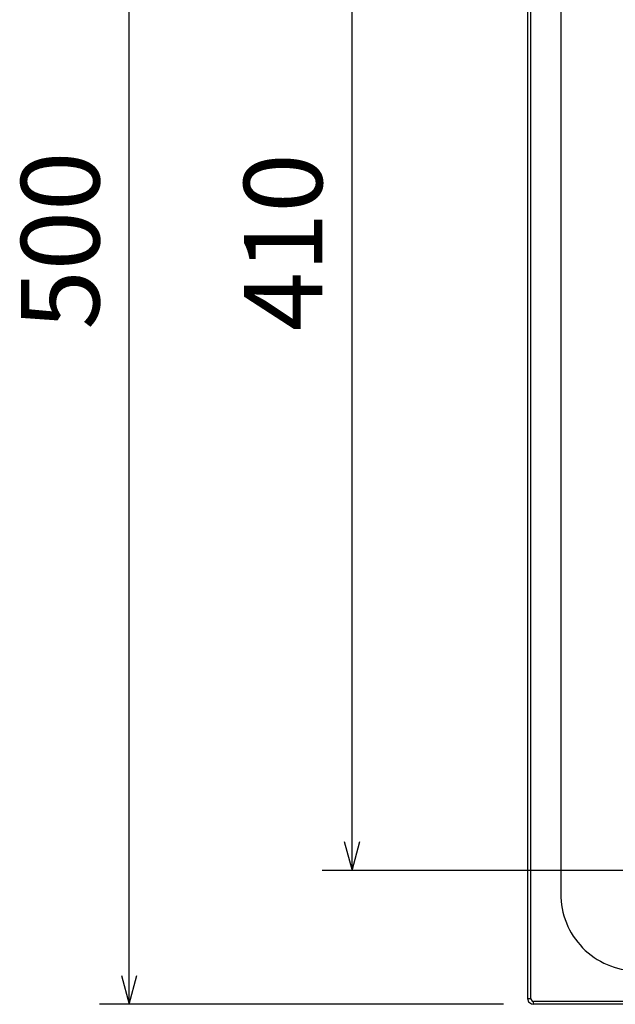
# Model space of a CAD drawing. Extents: x -2 to 291, y 4 to 207.
# Drawn here: x -2 to 38, y 73 to 139 of the extents above; entities that cross this region are included whole.
import ezdxf

# ---------------------------------------------------------------- set-up
doc = ezdxf.new("R2010")
doc.units = 0
doc.header["$MEASUREMENT"] = 0
doc.layers.add('LAYER_1', color=160, linetype='CONTINUOUS')
doc.styles.add('STD', font='txt')

# ---------------------------------------------------------------- blocks, each defined once
blk = doc.blocks.new('AI9-BLK522')
at = {"layer": 'LAYER_1', "color": 7}
blk.add_line((13.551886, 0), (-13.551886, 0), dxfattribs=at)
blk = doc.blocks.new('AI9-BLK515')
at = {"layer": 'LAYER_1', "color": 7}
blk.add_line((-70.291058, -59.193458), (-126.883642, -59.193458), dxfattribs=at)
blk = doc.blocks.new('AI9-BLK503')
at = {"layer": 'LAYER_1', "color": 7}
blk.add_lwpolyline([(6.167754, 18.916158), (6.280754, 18.736324), (6.368948, 18.715309)], dxfattribs=at)
blk = doc.blocks.new('AI9-BLK502')
at = {"layer": 'LAYER_1', "color": 7}
blk.add_line((119.600538, 0), (-119.600538, 0), dxfattribs=at)
blk = doc.blocks.new('AI9-BLK498')
at = {"layer": 'LAYER_1', "color": 7}
blk.add_line((0, 49.600676), (0, -49.600676), dxfattribs=at)
blk = doc.blocks.new('AI9-BLK496')
at = {"layer": 'LAYER_1', "color": 7}
blk.add_lwpolyline([(-2.550749, 2.614483), (-2.547304, 2.36747), (-2.526116, 2.117011), (-2.497866, 1.869998), (-2.455492, 1.622984), (-2.40261, 1.379761), (-2.335602, 1.136192), (-2.257916, 0.899859), (-2.169721, 0.66697), (-2.071019, 0.437872), (-1.958192, 0.211873), (-1.838131, -0.00689), (-1.704116, -0.218419), (-1.56304, -0.423058), (-1.411283, -0.620462), (-1.249019, -0.810975), (-1.079693, -0.994599), (-0.899859, -1.170988), (-0.71279, -1.336697), (-0.518831, -1.492071), (-0.314193, -1.64021), (-0.106109, -1.774224), (0.10921, -1.901348), (0.331418, -2.017448), (0.557244, -2.123557), (0.78996, -2.215196), (1.022849, -2.299946), (1.2628, -2.370226), (1.506196, -2.430515), (1.753037, -2.476335), (2.00005, -2.511475), (2.247064, -2.536279), (2.497522, -2.546615), (2.613966, -2.550404)], dxfattribs=at)
blk = doc.blocks.new('AI9-BLK495')
at = {"layer": 'LAYER_1', "color": 7}
blk.add_line((-2.549715, 45.183805), (-2.549715, -40.018918), dxfattribs=at)
blk = doc.blocks.new('AI9-BLK183')
at = {"layer": 'LAYER_1', "color": 7}
blk.add_line((119.600538, -24.912347), (-119.600538, -24.912347), dxfattribs=at)
blk = doc.blocks.new('AI9-BLK182')
at = {"layer": 'LAYER_1', "color": 7}
blk.add_lwpolyline([(-0.131172, 0.259243), (-0.060548, 0.03359), (0.126349, -0.114549), (0.267598, -0.139354)], dxfattribs=at)
blk = doc.blocks.new('AI9-BLK181')
at = {"layer": 'LAYER_1', "color": 7}
blk.add_line((-0.112052, 49.799975), (-0.112052, -49.401377), dxfattribs=at)
blk = doc.blocks.new('AI9-BLK174')
at = {"layer": 'LAYER_1', "color": 7}
blk.add_line((-119.567896, -0.098874), (-119.567896, 0.098874), dxfattribs=at)
blk = doc.blocks.new('AI9-BLK173')
at = {"layer": 'LAYER_1', "color": 7}
blk.add_line((-0.199385, 0.067868), (-0.001809, 0.067868), dxfattribs=at)
blk = doc.blocks.new('AI9-BLK33')
at = {"layer": 'LAYER_1', "color": 7, "insert": (-3.178908, -5.429126), "char_height": 5.249669, "attachment_point": 1, "rotation": 90, "style": 'STD'}
blk.add_mtext('\\fMyriad Roman|b0|i0;\\H5.2497;\\C7;500', dxfattribs=at)
blk = doc.blocks.new('AI9-BLK31')
at = {"layer": 'LAYER_1', "color": 7}
blk.add_lwpolyline([(-40.021157, -30.536637), (-39.502498, -32.46658), (-38.984012, -30.536637)], dxfattribs=at)
blk = doc.blocks.new('AI9-BLK29')
at = {"layer": 'LAYER_1', "color": 7}
blk.add_line((0.226687, -49.999274), (0.226687, 49.999274), dxfattribs=at)
blk = doc.blocks.new('AI9-BLK19')
at = {"layer": 'LAYER_1', "color": 7, "insert": (-3.178908, -5.429126), "char_height": 5.249669, "attachment_point": 1, "rotation": 90, "style": 'STD'}
blk.add_mtext('\\fMyriad Roman|b0|i0;\\H5.2497;\\C7;410', dxfattribs=at)
blk = doc.blocks.new('AI9-BLK18')
at = {"layer": 'LAYER_1', "color": 7}
blk.add_lwpolyline([(-126.111251, -56.989975), (-125.592765, -58.923018), (-125.077723, -56.989975)], dxfattribs=at)
blk = doc.blocks.new('AI9-BLK16')
at = {"layer": 'LAYER_1', "color": 7}
blk.add_line((0.226601, -40.901035), (0.226601, 40.901035), dxfattribs=at)

msp = doc.modelspace()

# ---------------------------------------------------------------- block references
at = {"layer": 'LAYER_1', "color": 7}
for name, p in [('AI9-BLK29', (5.188486, 122.808955)), ('AI9-BLK181', (32.232399, 122.609656)), ('AI9-BLK498', (32.317924, 122.808955)), ('AI9-BLK495', (36.892666, 120.226598)), ('AI9-BLK16', (20.125128, 122.68209)), ('AI9-BLK33', (1.344018, 123.43002)), ('AI9-BLK19', (16.280746, 123.317021)), ('AI9-BLK18', (145.944494, 140.704073)), ('AI9-BLK515', (145.235149, 140.974513)), ('AI9-BLK496', (36.8937, 77.593197)), ('AI9-BLK31', (44.917672, 105.276261)), ('AI9-BLK182', (32.25152, 72.949036)), ('AI9-BLK173', (32.319733, 73.140411)), ('AI9-BLK503', (26.15017, 54.292121)), ('AI9-BLK522', (16.966837, 72.809682)), ('AI9-BLK502', (152.119655, 73.00743)), ('AI9-BLK174', (152.087013, 72.908556)), ('AI9-BLK183', (152.119655, 97.722028))]:
    msp.add_blockref(name, p, dxfattribs=at)

doc.saveas('drawing.dxf')
